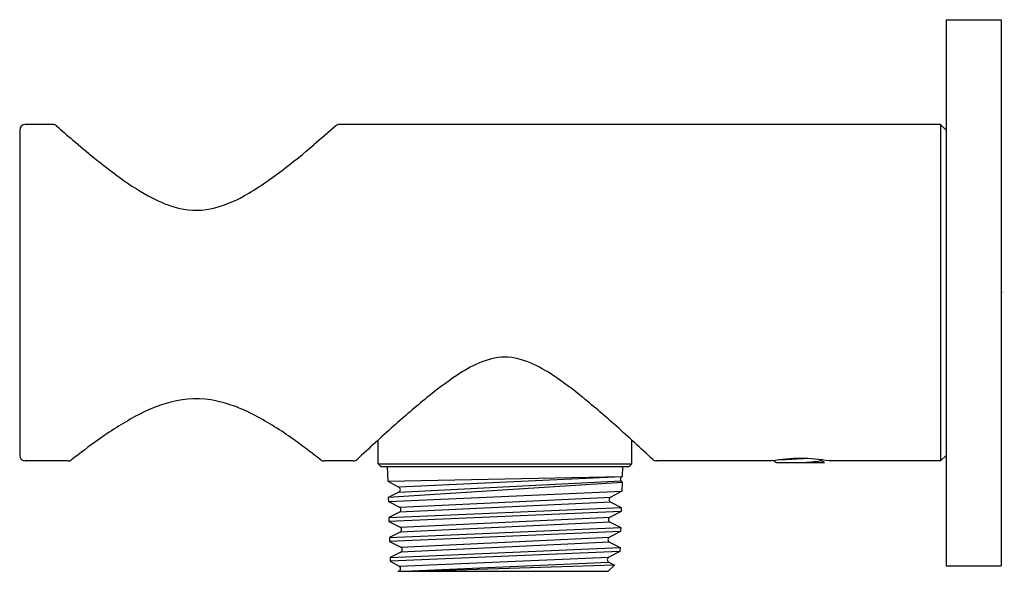
# Model space of a CAD drawing. Units: inches. Extents: x 7109.45 to 7112.96, y 194.55 to 196.52.
import ezdxf

# ---------------------------------------------------------------- set-up
doc = ezdxf.new("R2010")
doc.units = ezdxf.units.IN
doc.header["$LTSCALE"] = 0.64311
doc.header["$MEASUREMENT"] = 0
doc.layers.get('0').update_dxf_attribs({"color": 255, "linetype": 'CONTINUOUS'})
doc.layers.get('Defpoints').update_dxf_attribs({"linetype": 'CONTINUOUS'})
doc.styles.get("Standard").update_dxf_attribs({"font": 'txt', "width": 0.8})

msp = doc.modelspace()

# ---------------------------------------------------------------- linework, layer by layer
for p, q in [((7112.7544, 196.5185), (7112.7544, 194.5697)), ((7112.7544, 196.5185), (7112.9512, 196.5185)), ((7112.9512, 196.5185), (7112.9512, 194.5697)), ((7109.5653, 196.1445), (7109.467, 196.1445)), ((7112.7347, 196.1445), (7110.589, 196.1445)), ((7112.7347, 196.1445), (7112.7347, 194.9437)), ((7112.7347, 196.1445), (7112.7544, 196.1248)), ((7109.4473, 196.1248), (7109.4473, 194.9634)), ((7110.7268, 194.9339), (7110.7268, 195.0183)), ((7111.6323, 194.9339), (7111.6323, 195.0183)), ((7112.1608, 194.9482), (7112.2448, 194.953)), ((7112.3199, 194.9378), (7112.3063, 194.9457)), ((7112.7347, 194.9437), (7112.7544, 194.9634)), ((7109.6205, 194.9437), (7109.467, 194.9437)), ((7110.6383, 194.9437), (7110.5339, 194.9437)), ((7110.7268, 194.9339), (7111.6323, 194.9339)), ((7110.7268, 194.9339), (7110.7367, 194.924)), ((7110.7367, 194.924), (7111.6225, 194.924)), ((7110.7596, 194.924), (7110.7612, 194.8712)), ((7111.5996, 194.924), (7111.5985, 194.8886)), ((7111.6323, 194.9339), (7111.6225, 194.924)), ((7112.1324, 194.9437), (7111.7209, 194.9437)), ((7112.1495, 194.9378), (7112.3199, 194.9378)), ((7112.7347, 194.9437), (7112.3369, 194.9437)), ((7110.7612, 194.8712), (7111.5985, 194.8886)), ((7111.5965, 194.8873), (7110.8009, 194.8505)), ((7111.5965, 194.8873), (7111.5985, 194.8886)), ((7110.7612, 194.8712), (7110.8009, 194.8505)), ((7111.5978, 194.8672), (7110.763, 194.813)), ((7110.8009, 194.8327), (7111.5936, 194.8731)), ((7111.5936, 194.8731), (7111.5978, 194.8672)), ((7111.5978, 194.8672), (7111.5968, 194.8354)), ((7110.8009, 194.8327), (7110.763, 194.813)), ((7110.763, 194.813), (7110.7634, 194.7997)), ((7110.7634, 194.7997), (7111.5968, 194.8354)), ((7110.8032, 194.779), (7111.5571, 194.8147)), ((7111.5968, 194.8354), (7111.5571, 194.8147)), ((7110.7634, 194.7997), (7110.8032, 194.779)), ((7110.7652, 194.7415), (7111.595, 194.7772)), ((7111.5571, 194.797), (7110.8032, 194.7613)), ((7111.5571, 194.797), (7111.595, 194.7772)), ((7111.595, 194.7772), (7111.5946, 194.764)), ((7110.8032, 194.7613), (7110.7652, 194.7415)), ((7110.7652, 194.7415), (7110.7657, 194.7283)), ((7111.5946, 194.764), (7110.7657, 194.7283)), ((7110.8054, 194.7076), (7111.5549, 194.7433)), ((7111.5946, 194.764), (7111.5549, 194.7433)), ((7110.7657, 194.7283), (7110.8054, 194.7076)), ((7110.7675, 194.6701), (7111.5928, 194.7058)), ((7111.5549, 194.7256), (7110.8054, 194.6899)), ((7111.5549, 194.7256), (7111.5928, 194.7058)), ((7111.5928, 194.7058), (7111.5924, 194.6926)), ((7110.8054, 194.6899), (7110.7675, 194.6701)), ((7110.7675, 194.6701), (7110.7679, 194.6569)), ((7111.5924, 194.6926), (7110.7679, 194.6569)), ((7110.8076, 194.6362), (7111.5527, 194.6719)), ((7111.5924, 194.6926), (7111.5527, 194.6719)), ((7110.7679, 194.6569), (7110.8076, 194.6362)), ((7110.7697, 194.5987), (7111.5906, 194.6344)), ((7111.5527, 194.6542), (7110.8076, 194.6184)), ((7111.5527, 194.6542), (7111.5906, 194.6344)), ((7111.5906, 194.6344), (7111.5902, 194.6212)), ((7110.8076, 194.6184), (7110.7697, 194.5987)), ((7110.7697, 194.5987), (7110.7701, 194.5858)), ((7111.5902, 194.6212), (7110.7701, 194.5858)), ((7110.8019, 194.5688), (7111.5505, 194.6005)), ((7111.5902, 194.6212), (7111.5505, 194.6005)), ((7110.7701, 194.5858), (7110.8019, 194.5688)), ((7110.8203, 194.55), (7111.5505, 194.5827)), ((7111.5708, 194.5721), (7110.8926, 194.55)), ((7111.5708, 194.5721), (7111.5487, 194.55)), ((7111.5505, 194.5827), (7111.5708, 194.5721)), ((7112.7544, 194.5697), (7112.9512, 194.5697)), ((7110.7972, 194.55), (7111.5487, 194.55))]:
    msp.add_line(p, q)
for centre, radius, start, end in [((7109.467, 196.1248), 0.0197, 90, 180), ((7109.5653, 196.1248), 0.0197, 48.7932, 90), ((7115.3231, 202.7003), 8.7203, 228.79323, 229.29982), ((7122.8002, 181.9149), 18.7556, 130.67381, 130.9863), ((7110.589, 196.1248), 0.0197, 90, 130.6738), ((7111.5683, 198.3349), 2.9623, 229.2998, 233.1669), ((7108.6793, 198.2121), 2.8083, 307.3797, 310.3814), ((7110.4095, 196.7878), 1.0294, 233.1669, 240.7447), ((7109.6887, 196.8769), 1.1346, 299.5369, 307.8096), ((7110.1427, 196.3116), 0.4835, 240.7447, 253.0924), ((7110.0377, 196.2546), 0.4211, 282.4994, 299.9727), ((7110.0767, 196.1029), 0.2646, 253.6308, 281.362), ((7111.1897, 195.0613), 0.2536, 92.2806, 114.0753), ((7111.1695, 195.0613), 0.2536, 65.9247, 87.7194), ((7111.2978, 194.8192), 0.5187, 114.0753, 123.9907), ((7111.0613, 194.8192), 0.5187, 56.0093, 65.9247), ((7111.8138, 194.0539), 1.4417, 123.9907, 129.2912), ((7110.5453, 194.0539), 1.4417, 50.7088, 56.0093), ((7110.0769, 194.8203), 0.3454, 77.6479, 105.1916), ((7110.0218, 194.6064), 0.5662, 59.8821, 76.8352), ((7113.193, 192.3684), 3.6195, 129.2912, 131.7757), ((7109.1662, 192.3684), 3.6195, 48.2243, 50.7088), ((7110.1362, 194.6017), 0.572, 105.1916, 118.9966), ((7110.5248, 193.9006), 1.3736, 118.9966, 125.5223), ((7109.649, 193.9305), 1.3381, 53.7676, 60.5978), ((7115.9796, 189.2491), 7.8023, 131.77567, 133.06776), ((7106.3796, 189.2491), 7.8023, 46.93224, 48.22433), ((7111.1465, 193.0297), 2.4436, 125.5223, 128.2784), ((7108.9033, 192.8923), 2.6163, 51.7865, 54.0333), ((7109.467, 194.9634), 0.0197, 180, 270), ((7109.6205, 194.9634), 0.0197, 270, 308.2784), ((7110.5339, 194.9634), 0.0197, 231.7865, 270), ((7110.6383, 194.9634), 0.0197, 270, 313.0678), ((7111.7209, 194.9634), 0.0197, 226.9322, 270), ((7112.2347, 194.392), 0.5611, 79.4981, 100.5019), ((7112.1818, 194.9976), 0.0679, 230.8515, 241.5922), ((7112.2941, 194.9705), 0.0276, 281.1163, 305.584), ((7112.178, 196.0013), 1.0649, 272.9183, 276.5459), ((7111.6018, 194.8788), 0.01, 121.946, 215.4064), ((7110.7963, 194.8416), 0.01, 297.5381, 62.464), ((7111.5617, 194.8059), 0.01, 117.5362, 242.4611), ((7110.7985, 194.7702), 0.01, 297.5393, 62.4629), ((7111.5595, 194.7344), 0.01, 117.5362, 242.4614), ((7110.8008, 194.6987), 0.01, 297.5403, 62.462), ((7111.5573, 194.663), 0.01, 117.5369, 242.4609), ((7110.8029, 194.6273), 0.01, 297.5378, 62.4644), ((7111.5551, 194.5916), 0.01, 117.5379, 242.4591), ((7110.7972, 194.56), 0.01, 270, 61.841)]:
    msp.add_arc(centre, radius, start, end)

# ---------------------------------------------------------------- texts
at = {"layer": 'Defpoints'}
for tag, p, s in [('TRADENAME', (7112.952, 195.5453), ''), ('MODELNUMBER', (7112.9521, 195.5469), 'P33386-00'), ('PRODUCT', (7112.9521, 195.5436), 'WALL BRACKET')]:
    msp.add_attdef(tag, p, s, height=0.001, dxfattribs=at)

doc.saveas('drawing.dxf')
